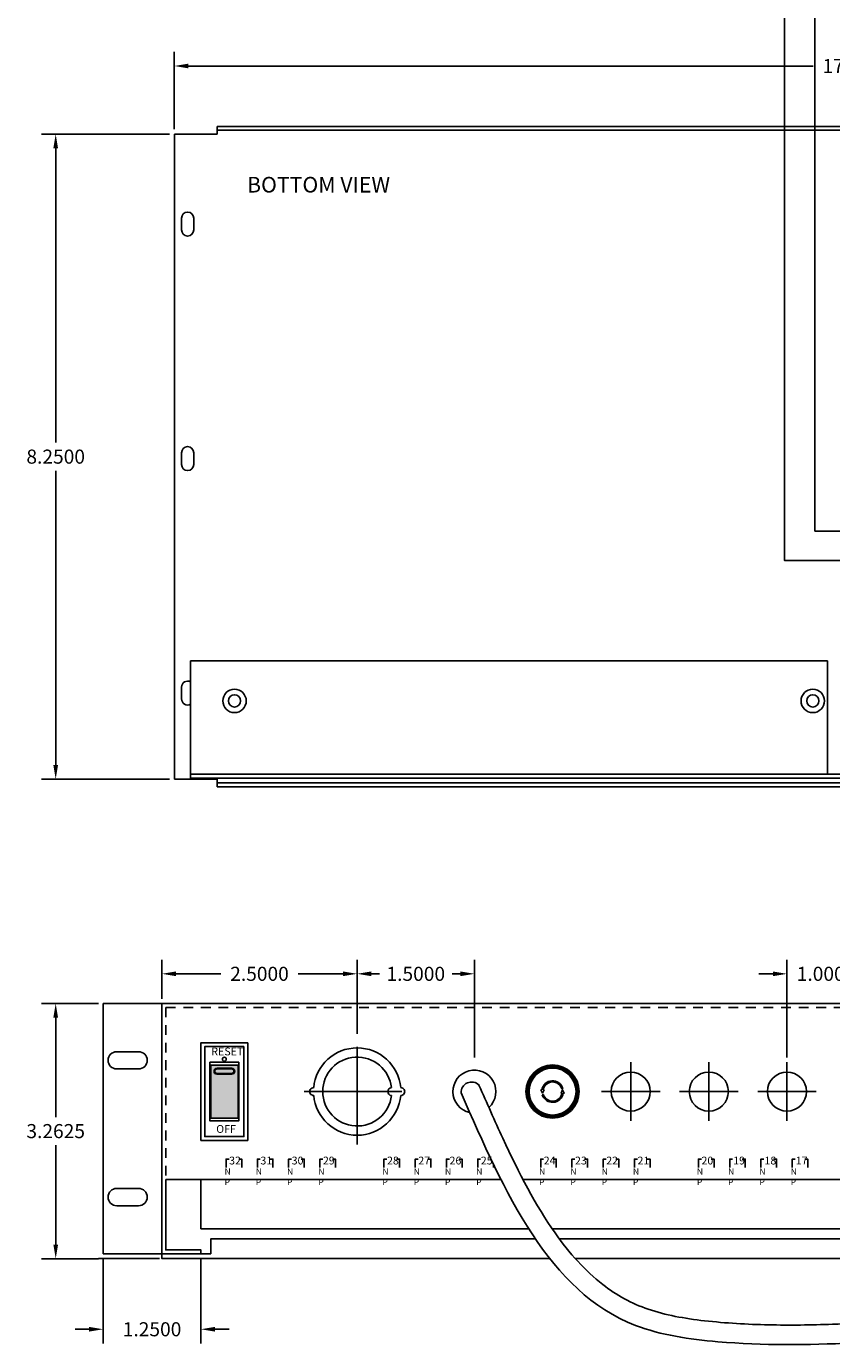
# Model space of a CAD drawing. Extents: x -16.2 to 25.2, y -6.3 to 26.5.
# Drawn here: x -5.5 to 4.8, y -6.2 to 10.7 of the extents above; entities that cross this region are included whole.
import ezdxf

# ---------------------------------------------------------------- set-up
doc = ezdxf.new("R2010")
doc.units = 0
doc.header["$MEASUREMENT"] = 0
doc.linetypes.add('CENTER', pattern=[2, 1.25, -0.25, 0.25, -0.25])
doc.linetypes.add('HIDDEN2', pattern=[0.1875, 0.125, -0.0625])
doc.layers.get('0').update_dxf_attribs({"linetype": 'CONTINUOUS'})
doc.layers.get('DEFPOINTS').update_dxf_attribs({"linetype": 'CONTINUOUS'})
doc.layers.add('RACK', color=7, linetype='CONTINUOUS')
doc.layers.add('WIRES', color=7, linetype='CONTINUOUS')
doc.dimstyles.get("Standard").update_dxf_attribs({"dimtxt": 0.18, "dimasz": 0.18, "dimexe": 0.18, "dimexo": 0.0625, "dimgap": 0.09, "dimtad": 0, "dimtih": 1, "dimtoh": 1, "dimdec": 4, "dimzin": 0, "dimtxsty": 'STANDARD', "dimcen": 0.09, "dimazin": 3, "dimtfac": 1, "dimtdec": 4, "dimtofl": 0, "dimtmove": 0, "dimatfit": 3, "dimtolj": 1, "dimtzin": 0})

# ---------------------------------------------------------------- blocks, each defined once
blk = doc.blocks.new('*D3')
at = {"layer": 'DEFPOINTS', "color": 0}
for p in [(4.243, -1.434), (4.243, -2.565), (5.243, -2.565)]:
    blk.add_point(p, dxfattribs=at)
at = {"layer": 'RACK', "color": 0}
for p, q in [((4.243, -2.503), (4.243, -1.254)), ((5.243, -2.503), (5.243, -1.254)), ((4.063, -1.434), (3.883, -1.434)), ((5.423, -1.434), (5.603, -1.434))]:
    blk.add_line(p, q, dxfattribs=at)
for points in [[(4.063, -1.404), (4.063, -1.464), (4.243, -1.434)], [(5.423, -1.404), (5.423, -1.464), (5.243, -1.434)]]:
    blk.add_solid(points, dxfattribs=at)
at = {"layer": 'RACK', "color": 0, "insert": (4.743, -1.434), "char_height": 0.18, "attachment_point": 5}
blk.add_mtext('\\A1;1.0000', dxfattribs=at)
blk = doc.blocks.new('*D4')
at = {"layer": 'DEFPOINTS', "color": 0}
for p in [(-1.257, -1.434), (-1.257, -2.263), (0.243, -2.565)]:
    blk.add_point(p, dxfattribs=at)
at = {"layer": 'RACK', "color": 0}
for p, q in [((-1.257, -2.2), (-1.257, -1.254)), ((0.243, -2.503), (0.243, -1.254)), ((-1.077, -1.434), (-0.972, -1.434)), ((0.063, -1.434), (-0.042, -1.434))]:
    blk.add_line(p, q, dxfattribs=at)
for points in [[(-1.077, -1.404), (-1.077, -1.464), (-1.257, -1.434)], [(0.063, -1.404), (0.063, -1.464), (0.243, -1.434)]]:
    blk.add_solid(points, dxfattribs=at)
at = {"layer": 'RACK', "color": 0, "insert": (-0.507, -1.434), "char_height": 0.18, "attachment_point": 5}
blk.add_mtext('\\A1;1.5000', dxfattribs=at)
blk = doc.blocks.new('*D5')
at = {"layer": 'DEFPOINTS', "color": 0}
for p in [(-3.757, -1.434), (-3.757, -1.815), (-1.257, -2.263)]:
    blk.add_point(p, dxfattribs=at)
at = {"layer": 'RACK', "color": 0}
for p, q in [((-3.757, -1.753), (-3.757, -1.254)), ((-1.257, -2.2), (-1.257, -1.254)), ((-3.577, -1.434), (-3.002, -1.434)), ((-1.437, -1.434), (-2.012, -1.434))]:
    blk.add_line(p, q, dxfattribs=at)
for points in [[(-3.577, -1.404), (-3.577, -1.464), (-3.757, -1.434)], [(-1.437, -1.404), (-1.437, -1.464), (-1.257, -1.434)]]:
    blk.add_solid(points, dxfattribs=at)
at = {"layer": 'RACK', "color": 0, "insert": (-2.507, -1.434), "char_height": 0.18, "attachment_point": 5}
blk.add_mtext('\\A1;2.5000', dxfattribs=at)
blk = doc.blocks.new('*D6')
at = {"layer": 'DEFPOINTS', "color": 0}
for p in [(-4.507, -5.015), (-3.257, -5.015), (-4.507, -5.981)]:
    blk.add_point(p, dxfattribs=at)
at = {"layer": 'RACK', "color": 0}
for p, q in [((-4.507, -5.078), (-4.507, -6.161)), ((-3.257, -5.078), (-3.257, -6.161)), ((-4.687, -5.981), (-4.867, -5.981)), ((-3.077, -5.981), (-2.897, -5.981))]:
    blk.add_line(p, q, dxfattribs=at)
for points in [[(-4.687, -5.951), (-4.687, -6.011), (-4.507, -5.981)], [(-3.077, -5.951), (-3.077, -6.011), (-3.257, -5.981)]]:
    blk.add_solid(points, dxfattribs=at)
at = {"layer": 'RACK', "color": 0, "insert": (-3.882, -5.981), "char_height": 0.18, "attachment_point": 5}
blk.add_mtext('\\A1;1.2500', dxfattribs=at)
blk = doc.blocks.new('*D7')
at = {"layer": 'DEFPOINTS', "color": 0}
for p in [(-5.115, -1.815), (-4.507, -1.815), (-4.507, -5.078)]:
    blk.add_point(p, dxfattribs=at)
at = {"layer": 'RACK', "color": 0}
for p, q in [((-4.569, -1.815), (-5.295, -1.815)), ((-5.115, -1.995), (-5.115, -3.266)), ((-5.115, -4.898), (-5.115, -3.626)), ((-4.569, -5.078), (-5.295, -5.078))]:
    blk.add_line(p, q, dxfattribs=at)
for points in [[(-5.145, -1.995), (-5.085, -1.995), (-5.115, -1.815)], [(-5.145, -4.898), (-5.085, -4.898), (-5.115, -5.078)]]:
    blk.add_solid(points, dxfattribs=at)
at = {"layer": 'RACK', "color": 0, "insert": (-5.115, -3.446), "char_height": 0.18, "attachment_point": 5}
blk.add_mtext('\\A1;3.2625', dxfattribs=at)
blk = doc.blocks.new('*D23')
at = {"layer": 'DEFPOINTS', "color": 0}
for p in [(13.743, 10.179), (-3.597, 9.307), (13.743, 9.307)]:
    blk.add_point(p, dxfattribs=at)
at = {"layer": 'RACK', "color": 0}
for p, q in [((-3.597, 9.37), (-3.597, 10.359)), ((13.743, 9.37), (13.743, 10.359)), ((-3.417, 10.179), (4.578, 10.179)), ((13.563, 10.179), (5.568, 10.179))]:
    blk.add_line(p, q, dxfattribs=at)
for points in [[(-3.417, 10.209), (-3.417, 10.149), (-3.597, 10.179)], [(13.563, 10.209), (13.563, 10.149), (13.743, 10.179)]]:
    blk.add_solid(points, dxfattribs=at)
at = {"layer": 'RACK', "color": 0, "insert": (5.073, 10.179), "char_height": 0.18, "attachment_point": 5}
blk.add_mtext('\\A1;17.340', dxfattribs=at)
blk = doc.blocks.new('*D33')
at = {"layer": 'DEFPOINTS', "color": 0}
for p in [(-5.115, 9.307), (-3.597, 9.307), (-3.597, 1.057)]:
    blk.add_point(p, dxfattribs=at)
at = {"layer": 'RACK', "color": 0}
for p, q in [((-3.659, 9.307), (-5.295, 9.307)), ((-5.115, 9.127), (-5.115, 5.362)), ((-5.115, 1.237), (-5.115, 5.002)), ((-3.659, 1.057), (-5.295, 1.057))]:
    blk.add_line(p, q, dxfattribs=at)
for points in [[(-5.145, 9.127), (-5.085, 9.127), (-5.115, 9.307)], [(-5.145, 1.237), (-5.085, 1.237), (-5.115, 1.057)]]:
    blk.add_solid(points, dxfattribs=at)
at = {"layer": 'RACK', "color": 0, "insert": (-5.115, 5.182), "char_height": 0.18, "attachment_point": 5}
blk.add_mtext('\\A1;8.2500', dxfattribs=at)

msp = doc.modelspace()

# ---------------------------------------------------------------- hatches: boundary and pattern name
at = {"layer": 'RACK', "ltscale": 0.2}
h = msp.add_hatch(color=1, dxfattribs=at)
h.paths.add_polyline_path([(-2.78169, -2.6005), (-3.13169, -2.6005), (-3.13169, -3.2798), (-2.78169, -3.2798)])
h.paths.add_polyline_path([(-2.86319, -2.7185), (-3.05019, -2.7185, -1), (-3.05019, -2.6405), (-2.86319, -2.6405, -1)], flags=16)
for color, points in [(256, [(-3.05019, -2.6405, 1), (-3.05019, -2.7185), (-2.86319, -2.7185, 1), (-2.86319, -2.6405)]), (1, [(-2.86319, -2.7085, 1), (-2.86319, -2.6505), (-3.05019, -2.6505, 1), (-3.05019, -2.7085)])]:
    msp.add_hatch(color=color, dxfattribs=at).paths.add_polyline_path(points)

# ---------------------------------------------------------------- linework, layer by layer
for p, q in [((1.11125, -2.98019), (1.12584, -2.97663)), ((1.36185, -2.90734), (1.37643, -2.90378)), ((-4.56919, -5.07765), (-3.78669, -5.07765))]:
    msp.add_line(p, q)
for points in [[(1.0447, -2.71531), (1.02846, -2.69629)], [(1.03606, -2.6898), (1.0523, -2.70881)], [(1.06295, -2.70042), (1.04825, -2.68019)], [(1.05634, -2.67431), (1.07104, -2.69454)], [(1.08232, -2.687), (1.06925, -2.66569)], [(1.07778, -2.66046), (1.09084, -2.68178)], [(1.10267, -2.67515), (1.09132, -2.65288)], [(1.10023, -2.64834), (1.11158, -2.67061)], [(1.1239, -2.66494), (1.11433, -2.64184)], [(1.12357, -2.63801), (1.13314, -2.66111)], [(1.14586, -2.65642), (1.13813, -2.63264)], [(1.14764, -2.62955), (1.15537, -2.65333)], [(1.16842, -2.64965), (1.16258, -2.62533)], [(1.17231, -2.623), (1.17815, -2.64731)], [(1.19145, -2.64467), (1.18753, -2.61997)], [(1.19741, -2.61841), (1.20132, -2.6431)], [(1.21479, -2.64151), (1.21283, -2.61658)], [(1.2228, -2.6158), (1.22476, -2.64072)], [(1.23831, -2.64019), (1.23831, -2.61519)], [(1.24831, -2.61519), (1.24831, -2.64019)], [(1.26186, -2.64072), (1.26382, -2.6158)], [(1.27379, -2.61658), (1.27183, -2.64151)], [(1.28529, -2.6431), (1.2892, -2.61841)], [(1.29908, -2.61997), (1.29517, -2.64467)], [(1.30847, -2.64731), (1.31431, -2.623)], [(1.32403, -2.62533), (1.31819, -2.64965)], [(1.33124, -2.65333), (1.33897, -2.62955)], [(1.34848, -2.63264), (1.34076, -2.65642)], [(1.35348, -2.66111), (1.36305, -2.63801)], [(1.37228, -2.64184), (1.36272, -2.66494)], [(1.37503, -2.67061), (1.38638, -2.64834)], [(1.39529, -2.65288), (1.38394, -2.67515)], [(1.39577, -2.68178), (1.40884, -2.66046)], [(1.41736, -2.66569), (1.4043, -2.687)], [(1.41557, -2.69454), (1.43027, -2.67431)], [(1.43836, -2.68019), (1.42366, -2.70042)], [(1.43431, -2.70881), (1.45055, -2.6898)], [(1.45816, -2.69629), (1.44192, -2.71531)], [(0.92849, -2.85943), (0.9528, -2.86526)], [(0.95649, -2.85221), (0.93271, -2.84449)], [(0.9358, -2.83497), (0.95958, -2.8427)], [(0.96427, -2.82998), (0.94117, -2.82041)], [(0.945, -2.81117), (0.9681, -2.82074)], [(0.97377, -2.80843), (0.95149, -2.79707)], [(0.95603, -2.78816), (0.97831, -2.79952)], [(0.98494, -2.78768), (0.96362, -2.77462)], [(0.96884, -2.76609), (0.99016, -2.77916)], [(0.9977, -2.76788), (0.97747, -2.75319)], [(0.98335, -2.7451), (1.00358, -2.75979)], [(1.01197, -2.74914), (0.99296, -2.73291)], [(0.99945, -2.7253), (1.01846, -2.74154)], [(1.02767, -2.73158), (1.00999, -2.7139)], [(1.01706, -2.70683), (1.03474, -2.72451)], [(1.45187, -2.72451), (1.46955, -2.70683)], [(1.47663, -2.7139), (1.45895, -2.73158)], [(1.46815, -2.74154), (1.48716, -2.7253)], [(1.49366, -2.73291), (1.47464, -2.74914)], [(1.48304, -2.75979), (1.50327, -2.7451)], [(1.50915, -2.75319), (1.48892, -2.76788)], [(1.49645, -2.77916), (1.51777, -2.76609)], [(1.523, -2.77462), (1.50168, -2.78768)], [(1.5083, -2.79952), (1.53058, -2.78816)], [(1.53512, -2.79707), (1.51284, -2.80843)], [(1.51852, -2.82074), (1.54162, -2.81117)], [(1.54545, -2.82041), (1.52235, -2.82998)], [(1.52704, -2.8427), (1.55082, -2.83497)], [(1.55391, -2.84449), (1.53013, -2.85221)], [(1.53381, -2.86526), (1.55812, -2.85943)], [(0.91835, -2.93515), (0.94335, -2.93515)], [(0.94335, -2.94515), (0.91835, -2.94515)], [(0.94388, -2.9216), (0.91896, -2.91964)], [(0.91896, -2.96066), (0.94388, -2.9587)], [(0.91974, -2.90967), (0.94467, -2.91163)], [(0.94467, -2.96867), (0.91974, -2.97063)], [(0.94626, -2.89816), (0.92156, -2.89425)], [(0.92156, -2.98605), (0.94626, -2.98213)], [(0.92313, -2.88438), (0.94782, -2.88829)], [(0.94782, -2.99201), (0.92313, -2.99592)], [(0.95047, -2.87499), (0.92616, -2.86915)], [(0.92616, -3.01115), (0.95047, -3.00531)], [(0.9528, -3.01503), (0.92849, -3.02087)], [(0.93271, -3.03581), (0.95649, -3.02809)], [(0.95958, -3.0376), (0.9358, -3.04532)], [(1.10676, -2.92015), (1.09435, -2.92015), (1.11435, -2.96015), (1.11435, -2.96015), (1.13435, -2.92015), (1.12194, -2.92015)], [(1.37985, -2.96015), (1.39226, -2.96015), (1.37226, -2.92015), (1.37226, -2.92015), (1.35226, -2.96015), (1.36467, -2.96015)], [(1.55082, -3.04532), (1.52704, -3.0376)], [(1.53013, -3.02809), (1.55391, -3.03581)], [(1.55812, -3.02087), (1.53381, -3.01503)], [(1.56046, -2.86915), (1.53615, -2.87499)], [(1.53615, -3.00531), (1.56046, -3.01115)], [(1.53879, -2.88829), (1.56349, -2.88438)], [(1.56349, -2.99592), (1.53879, -2.99201)], [(1.56505, -2.89425), (1.54036, -2.89816)], [(1.54036, -2.98213), (1.56505, -2.98605)], [(1.54195, -2.91163), (1.56687, -2.90967)], [(1.56687, -2.97063), (1.54195, -2.96867)], [(1.56766, -2.91964), (1.54273, -2.9216)], [(1.54273, -2.9587), (1.56766, -2.96066)], [(1.54327, -2.93515), (1.56827, -2.93515)], [(1.56827, -2.94515), (1.54327, -2.94515)], [(0.94117, -3.05989), (0.96427, -3.05032)], [(0.9681, -3.05956), (0.945, -3.06913)], [(0.95149, -3.08322), (0.97377, -3.07187)], [(0.97831, -3.08078), (0.95603, -3.09213)], [(0.96362, -3.10568), (0.98494, -3.09261)], [(0.99016, -3.10114), (0.96884, -3.1142)], [(0.97747, -3.12711), (0.9977, -3.11241)], [(1.00358, -3.1205), (0.98335, -3.1352)], [(0.99296, -3.14739), (1.01197, -3.13115)], [(1.01846, -3.13876), (0.99945, -3.155)], [(1.00999, -3.1664), (1.02767, -3.14872)], [(1.03474, -3.15579), (1.01706, -3.17347)], [(1.02846, -3.184), (1.0447, -3.16499)], [(1.0523, -3.17149), (1.03606, -3.1905)], [(1.04825, -3.20011), (1.06295, -3.17988)], [(1.07104, -3.18576), (1.05634, -3.20599)], [(1.06925, -3.21461), (1.08232, -3.19329)], [(1.09084, -3.19852), (1.07778, -3.21984)], [(1.09132, -3.22742), (1.10267, -3.20514)], [(1.38394, -3.20514), (1.39529, -3.22742)], [(1.40884, -3.21984), (1.39577, -3.19852)], [(1.4043, -3.19329), (1.41736, -3.21461)], [(1.43027, -3.20599), (1.41557, -3.18576)], [(1.42366, -3.17988), (1.43836, -3.20011)], [(1.45055, -3.1905), (1.43431, -3.17149)], [(1.44192, -3.16499), (1.45816, -3.184)], [(1.46955, -3.17347), (1.45187, -3.15579)], [(1.45895, -3.14872), (1.47663, -3.1664)], [(1.48716, -3.155), (1.46815, -3.13876)], [(1.47464, -3.13115), (1.49366, -3.14739)], [(1.50327, -3.1352), (1.48304, -3.1205)], [(1.48892, -3.11241), (1.50915, -3.12711)], [(1.51777, -3.1142), (1.49645, -3.10114)], [(1.50168, -3.09261), (1.523, -3.10568)], [(1.53058, -3.09213), (1.5083, -3.08078)], [(1.51284, -3.07187), (1.53512, -3.08322)], [(1.54162, -3.06913), (1.51852, -3.05956)], [(1.52235, -3.05032), (1.54545, -3.05989)], [(1.11158, -3.20968), (1.10023, -3.23196)], [(1.11433, -3.23846), (1.1239, -3.21536)], [(1.13314, -3.21919), (1.12357, -3.24229)], [(1.13813, -3.24766), (1.14586, -3.22388)], [(1.15537, -3.22697), (1.14764, -3.25075)], [(1.16258, -3.25496), (1.16842, -3.23065)], [(1.17815, -3.23299), (1.17231, -3.2573)], [(1.18753, -3.26033), (1.19145, -3.23563)], [(1.20132, -3.2372), (1.19741, -3.26189)], [(1.21283, -3.26372), (1.21479, -3.23879)], [(1.22476, -3.23957), (1.2228, -3.2645)], [(1.23831, -3.26511), (1.23831, -3.24011)], [(1.24831, -3.24011), (1.24831, -3.26511)], [(1.26382, -3.2645), (1.26186, -3.23957)], [(1.27183, -3.23879), (1.27379, -3.26372)], [(1.2892, -3.26189), (1.28529, -3.2372)], [(1.29517, -3.23563), (1.29908, -3.26033)], [(1.31431, -3.2573), (1.30847, -3.23299)], [(1.31819, -3.23065), (1.32403, -3.25496)], [(1.33897, -3.25075), (1.33124, -3.22697)], [(1.34076, -3.22388), (1.34848, -3.24766)], [(1.36305, -3.24229), (1.35348, -3.21919)], [(1.36272, -3.21536), (1.37228, -3.23846)], [(1.38638, -3.23196), (1.37503, -3.20968)]]:
    msp.add_lwpolyline(points)
for radius in [0.34, 0.325, 0.3]:
    msp.add_circle((1.24331, -2.94015), radius)
for radius, start, end in [(0.138, 15.279141, 171.666917), (0.123, 15.469913, 170.642064), (0.138, 196.868265, 351.666917), (0.123, 197.25324, 350.642064)]:
    msp.add_arc((1.24331, -2.94015), radius, start, end)
at = {"layer": 'RACK', "color": 7}
for p, q in [((-3.59669, 1.05717), (-3.59669, 9.30717)), ((-3.59669, 9.30717), (-3.04669, 9.30717)), ((-3.04669, 9.40717), (13.19331, 9.40717)), ((-3.04669, 9.30717), (-3.04669, 9.40717)), ((-3.04669, 9.35717), (13.19331, 9.35717)), ((-3.50469, 8.08217), (-3.50469, 8.23217)), ((-3.34869, 8.08217), (-3.34869, 8.23217)), ((-3.50469, 5.08217), (-3.50469, 5.23217)), ((-3.34869, 5.08217), (-3.34869, 5.23217)), ((-3.50469, 2.08217), (-3.50469, 2.23217)), ((-3.59669, 1.05717), (-3.04669, 1.05717)), ((-3.04669, 0.95717), (-3.04669, 1.05717)), ((-3.04669, 1.00717), (5.30131, 1.00717)), ((-3.04669, 0.95717), (9.32131, 0.95717)), ((-4.50669, -1.81515), (14.49331, -1.81515)), ((-4.50669, -1.81515), (-4.50669, -5.01515)), ((-3.75669, -1.81515), (-3.75669, -5.01515)), ((-4.05419, -2.43015), (-4.33419, -2.43015)), ((-4.05419, -2.65015), (-4.33419, -2.65015)), ((-4.05419, -4.18015), (-4.33419, -4.18015)), ((-3.70669, -4.06515), (0.58366, -4.06515)), ((0.86505, -4.06515), (13.69331, -4.06515)), ((-4.05419, -4.40015), (-4.33419, -4.40015)), ((-4.50669, -5.01515), (-3.25669, -5.01515))]:
    msp.add_line(p, q, dxfattribs=at)
at = {"layer": 'RACK'}
for p, q in [((-3.38919, 2.56967), (4.76081, 2.56967)), ((-3.38919, 1.06967), (-3.38919, 2.56967)), ((4.76081, 1.11967), (4.76081, 2.56967)), ((-3.38919, 1.11967), (4.76081, 1.11967)), ((-3.38919, 1.06967), (9.28131, 1.06967)), ((4.76081, 1.11967), (9.28131, 1.11967)), ((2.24331, -3.31515), (2.24331, -2.56515)), ((3.24331, -3.31515), (3.24331, -2.56515)), ((4.24331, -3.31515), (4.24331, -2.56515)), ((1.86831, -2.94015), (2.61831, -2.94015)), ((2.86831, -2.94015), (3.61831, -2.94015)), ((3.86831, -2.94015), (4.61831, -2.94015))]:
    msp.add_line(p, q, dxfattribs=at)
at = {"layer": 'RACK', "color": 7, "linetype": 'HIDDEN2'}
for q in [(13.69331, -1.86515), (-3.70669, -4.06515)]:
    msp.add_line((-3.70669, -1.86515), q, dxfattribs=at)
at = {"layer": 'RACK', "color": 7, "linetype": 'CENTER'}
for p, q in [((-1.25669, -3.61747), (-1.25669, -2.26283)), ((-1.93401, -2.94015), (-0.57938, -2.94015))]:
    msp.add_line(p, q, dxfattribs=at)
at = {"layer": 'RACK', "ltscale": 0.2}
for points in [[(-2.65669, -2.31515), (-3.25669, -2.31515), (-3.25669, -3.56515), (-2.65669, -3.56515)], [(-2.70669, -2.36515), (-3.20669, -2.36515), (-3.20669, -3.51515), (-2.70669, -3.51515)], [(-2.77169, -2.56515), (-3.14169, -2.56515), (-3.14169, -3.31515), (-2.77169, -3.31515)], [(-2.78169, -2.6005), (-3.13169, -2.6005), (-3.13169, -3.2798), (-2.78169, -3.2798)]]:
    msp.add_lwpolyline(points, close=True, dxfattribs=at)
for points in [[(-3.05019, -2.6405, 1), (-3.05019, -2.7185), (-2.86319, -2.7185, 1), (-2.86319, -2.6405), (-3.05019, -2.6405)], [(-3.05019, -2.6505, 1), (-3.05019, -2.7085), (-2.86319, -2.7085, 1), (-2.86319, -2.6505)]]:
    msp.add_lwpolyline(points, format="xyb", close=True, dxfattribs=at)
at = {"layer": 'RACK'}
for points in [[(-2.93451, -3.91154), (-2.93451, -3.80381), (-2.897, -3.80381)], [(-2.77282, -3.80381), (-2.73451, -3.80381), (-2.73451, -3.91154)], [(-2.53451, -3.91157), (-2.53451, -3.80384), (-2.497, -3.80384)], [(-2.37282, -3.80384), (-2.33451, -3.80384), (-2.33451, -3.91157)], [(-2.13451, -3.91159), (-2.13451, -3.80387), (-2.097, -3.80387)], [(-1.97282, -3.80387), (-1.93451, -3.80387), (-1.93451, -3.91159)], [(-1.73451, -3.91162), (-1.73451, -3.80389), (-1.697, -3.80389)], [(-1.57282, -3.80389), (-1.53451, -3.80389), (-1.53451, -3.91162)], [(-0.91423, -3.91154), (-0.91423, -3.80381), (-0.87672, -3.80381)], [(-0.75254, -3.80381), (-0.71423, -3.80381), (-0.71423, -3.91154)], [(-0.51423, -3.91157), (-0.51423, -3.80384), (-0.47672, -3.80384)], [(-0.35254, -3.80384), (-0.31423, -3.80384), (-0.31423, -3.91157)], [(-0.11423, -3.91159), (-0.11423, -3.80387), (-0.07672, -3.80387)], [(0.04746, -3.80387), (0.08577, -3.80387), (0.08577, -3.91159)], [(0.28577, -3.91162), (0.28577, -3.80389), (0.32328, -3.80389)], [(0.44746, -3.80389), (0.45526, -3.80389)], [(0.48577, -3.86739), (0.48577, -3.91162)], [(1.09122, -3.91154), (1.09122, -3.80381), (1.12873, -3.80381)], [(1.2529, -3.80381), (1.29122, -3.80381), (1.29122, -3.91154)], [(1.49122, -3.91157), (1.49122, -3.80384), (1.52873, -3.80384)], [(1.6529, -3.80384), (1.69122, -3.80384), (1.69122, -3.91157)], [(1.89122, -3.91159), (1.89122, -3.80387), (1.92873, -3.80387)], [(2.0529, -3.80387), (2.09122, -3.80387), (2.09122, -3.91159)], [(2.29122, -3.91162), (2.29122, -3.80389), (2.32873, -3.80389)], [(2.4529, -3.80389), (2.49122, -3.80389), (2.49122, -3.91162)], [(3.1099, -3.91154), (3.1099, -3.80381), (3.14741, -3.80381)], [(3.27159, -3.80381), (3.3099, -3.80381), (3.3099, -3.91154)], [(3.5099, -3.91157), (3.5099, -3.80384), (3.54741, -3.80384)], [(3.67159, -3.80384), (3.7099, -3.80384), (3.7099, -3.91157)], [(3.9099, -3.91159), (3.9099, -3.80387), (3.94741, -3.80387)], [(4.07159, -3.80387), (4.1099, -3.80387), (4.1099, -3.91159)], [(4.3099, -3.91162), (4.3099, -3.80389), (4.34741, -3.80389)], [(4.47159, -3.80389), (4.5099, -3.80389), (4.5099, -3.91162)], [(-3.70669, -4.06515), (-3.70669, -4.96515), (-3.25669, -4.96515), (-3.25669, -5.01515)], [(0.58366, -4.06515), (-3.25669, -4.06515), (-3.25669, -4.69615), (0.93932, -4.69615)], [(1.23878, -4.69615), (9.20017, -4.69615), (9.20017, -4.06515), (0.86505, -4.06515)], [(1.20751, -5.07615), (-3.75669, -5.07615), (-3.75669, -5.01515), (-3.13169, -5.01515), (-3.13169, -4.82615), (1.02483, -4.82615)], [(1.33116, -4.82615), (13.11831, -4.82615)], [(13.11831, -5.01515), (13.74331, -5.01515), (13.74331, -5.07615), (1.53339, -5.07615)]]:
    msp.add_lwpolyline(points, dxfattribs=at)
for centre, radius in [((-2.82669, 2.05717), 0.15), ((-2.82669, 2.05717), 0.15), ((4.57331, 2.05717), 0.15), ((4.57331, 2.05717), 0.15), ((-2.82669, 2.05717), 0.078), ((4.57331, 2.05717), 0.078), ((2.24331, -2.94015), 0.25), ((3.24331, -2.94015), 0.25), ((4.24331, -2.94015), 0.25)]:
    msp.add_circle(centre, radius, dxfattribs=at)
at = {"layer": 'RACK', "color": 7}
for centre in [(-2.82669, 2.05717), (4.57331, 2.05717)]:
    msp.add_circle(centre, 0.078, dxfattribs=at)
at = {"layer": 'RACK', "ltscale": 0.2}
msp.add_circle((-2.95669, -2.52727), 0.025, dxfattribs=at)
at = {"layer": 'RACK', "color": 7}
for centre, radius, start, end in [((-3.42669, 8.23217), 0.078, 0, 180), ((-3.42669, 8.08217), 0.078, 180, 0), ((-3.42669, 5.23217), 0.078, 0, 180), ((-3.42669, 5.08217), 0.078, 180, 0), ((-3.42669, 2.23217), 0.078, 61.264346, 180), ((-3.42669, 2.08217), 0.078, 180, 298.735654), ((-4.33419, -2.54015), 0.11, 90, 270), ((-4.05419, -2.54015), 0.11, 270, 90), ((-1.25669, -2.94015), 0.5585, 5.131149, 174.868851), ((-1.25669, -2.94015), 0.441, 6.499605, 353.500395), ((-1.81519, -2.94015), 0.05, 87.434426, 272.565574), ((-1.25669, -2.94015), 0.5585, 185.131149, 354.868851), ((-0.81569, -2.94015), 0.05, 93.249802, 266.750198), ((-0.69819, -2.94015), 0.05, 267.434426, 92.565574), ((-4.33419, -4.29015), 0.11, 90, 270), ((-4.05419, -4.29015), 0.11, 270, 90)]:
    msp.add_arc(centre, radius, start, end, dxfattribs=at)
at = {"layer": 'RACK'}
for centre, radius, start, end in [((0.24331, -2.94015), 0.275, 312.213994, 257.393814), ((0.20672, -2.95273), 0.13405, 44.507421, 182.165784)]:
    msp.add_arc(centre, radius, start, end, dxfattribs=at)
for points, knots in [([(0.30162, -2.85716), (0.40275, -3.08713), (0.50324, -3.31559), (0.81214, -3.98132), (1.02851, -4.39871), (1.46002, -5.01077), (1.66106, -5.23465), (2.06255, -5.54552), (2.25198, -5.65119), (2.68423, -5.79885), (2.93148, -5.84359), (3.45875, -5.90289), (3.73491, -5.91844), (4.28029, -5.93066), (4.55239, -5.92679), (4.92285, -5.913), (5.02106, -5.90854), (5.11932, -5.90343)], [0, 0, 0, 0, 0.6719948, 0.6719948, 2.01598441, 2.01598441, 3.02007101, 3.02007101, 3.80883314, 3.80883314, 4.59759528, 4.59759528, 5.42831536, 5.42831536, 6.25903545, 6.25903545, 6.55864209, 6.55864209, 6.55864209, 6.55864209]), ([(0.07277, -2.9578), (0.63252, -4.23065), (1.35394, -5.87114), (3.58031, -6.1941), (4.50872, -6.18397), (5.07503, -6.156)], [0, 0, 0, 0, 3.71940635, 4.79366796, 6.50108885, 6.50108885, 6.50108885, 6.50108885])]:
    msp.add_open_spline(points, degree=3, knots=knots, dxfattribs=at)
at = {"layer": 'WIRES', "color": 2}
msp.add_lwpolyline([(12.64615, 4.22986), (4.60158, 4.22986), (4.60158, 16.50635), (2.72465, 16.50635, 1), (2.62465, 16.50635), (-0.55169, 16.50635)], format="xyb", dxfattribs=at)
at = {"layer": 'WIRES', "color": 5}
msp.add_lwpolyline([(-0.55169, 14.53635), (0.57724, 14.53635, -1), (0.67724, 14.53635), (4.21131, 14.53635), (4.21131, 3.85504), (12.64682, 3.85504)], format="xyb", dxfattribs=at)

# ---------------------------------------------------------------- texts
at = {"layer": 'RACK', "color": 7, "insert": (-2.66628, 8.76076), "char_height": 0.2, "width": 2.7991, "attachment_point": 1}
msp.add_mtext('BOTTOM VIEW', dxfattribs=at)
at = {"layer": 'RACK', "ltscale": 0.2, "char_height": 0.1, "attachment_point": 1}
for s, insert, width in [('{\\fArial Narrow|b0|i0|c0|p34;RESET}', (-3.12395, -2.37706), 0.3382), ('{\\fArial Narrow|b0|i0|c0|p34;OFF}', (-3.06093, -3.36891), 0.1968149)]:
    msp.add_mtext(s, dxfattribs=dict(at, insert=insert, width=width))
at = {"layer": 'RACK', "attachment_point": 1}
for s, insert, char_height, width in [('{\\fArial Narrow|b0|i0|c0|p34;32}', (-2.89539, -3.77281), 0.1, 0.1479), ('{\\fArial Narrow|b0|i0|c0|p34;31}', (-2.49539, -3.77284), 0.1, 0.1479), ('{\\fArial Narrow|b0|i0|c0|p34;30}', (-2.09539, -3.77287), 0.1, 0.1479), ('{\\fArial Narrow|b0|i0|c0|p34;29}', (-1.69539, -3.77289), 0.1, 0.1479), ('{\\fArial Narrow|b0|i0|c0|p34;28}', (-0.87511, -3.77281), 0.1, 0.1479), ('{\\fArial Narrow|b0|i0|c0|p34;27}', (-0.47511, -3.77284), 0.1, 0.1479), ('{\\fArial Narrow|b0|i0|c0|p34;26}', (-0.07511, -3.77287), 0.1, 0.1479), ('{\\fArial Narrow|b0|i0|c0|p34;25}', (0.32489, -3.77289), 0.1, 0.1479), ('{\\fArial Narrow|b0|i0|c0|p34;24}', (1.13034, -3.77281), 0.1, 0.1479), ('{\\fArial Narrow|b0|i0|c0|p34;23}', (1.53034, -3.77284), 0.1, 0.1479), ('{\\fArial Narrow|b0|i0|c0|p34;22}', (1.93034, -3.77287), 0.1, 0.1479), ('{\\fArial Narrow|b0|i0|c0|p34;21}', (2.33034, -3.77289), 0.1, 0.1479), ('{\\fArial Narrow|b0|i0|c0|p34;20}', (3.14902, -3.77281), 0.1, 0.1479), ('{\\fArial Narrow|b0|i0|c0|p34;19}', (3.55504, -3.77284), 0.1, 0.1479), ('{\\fArial Narrow|b0|i0|c0|p34;18}', (3.95504, -3.77287), 0.1, 0.1479), ('{\\fArial Narrow|b0|i0|c0|p34;17}', (4.35504, -3.77289), 0.1, 0.1479), ('{\\fArial Narrow|b0|i0|c0|p34;N     P}', (-2.95401, -3.92399), 0.08, 0.2505596), ('{\\fArial Narrow|b0|i0|c0|p34;N     P}', (-2.55401, -3.92402), 0.08, 0.2505596), ('{\\fArial Narrow|b0|i0|c0|p34;N     P}', (-2.15401, -3.92405), 0.08, 0.2505596), ('{\\fArial Narrow|b0|i0|c0|p34;N     P}', (-1.75401, -3.92407), 0.08, 0.2505596), ('{\\fArial Narrow|b0|i0|c0|p34;N     P}', (-0.93373, -3.92399), 0.08, 0.2505596), ('{\\fArial Narrow|b0|i0|c0|p34;N     P}', (-0.53373, -3.92402), 0.08, 0.2505596), ('{\\fArial Narrow|b0|i0|c0|p34;N     P}', (-0.13373, -3.92405), 0.08, 0.2505596), ('{\\fArial Narrow|b0|i0|c0|p34;N     P}', (0.26627, -3.92407), 0.08, 0.2505596), ('{\\fArial Narrow|b0|i0|c0|p34;N     P}', (1.07172, -3.92399), 0.08, 0.2505596), ('{\\fArial Narrow|b0|i0|c0|p34;N     P}', (1.47172, -3.92402), 0.08, 0.2505596), ('{\\fArial Narrow|b0|i0|c0|p34;N     P}', (1.87172, -3.92405), 0.08, 0.2505596), ('{\\fArial Narrow|b0|i0|c0|p34;N     P}', (2.27172, -3.92407), 0.08, 0.2505596), ('{\\fArial Narrow|b0|i0|c0|p34;N     P}', (3.0904, -3.92399), 0.08, 0.2505596), ('{\\fArial Narrow|b0|i0|c0|p34;N     P}', (3.4904, -3.92402), 0.08, 0.2505596), ('{\\fArial Narrow|b0|i0|c0|p34;N     P}', (3.8904, -3.92405), 0.08, 0.2505596), ('{\\fArial Narrow|b0|i0|c0|p34;N     P}', (4.2904, -3.92407), 0.08, 0.2505596)]:
    msp.add_mtext(s, dxfattribs=dict(at, insert=insert, char_height=char_height, width=width))

# ---------------------------------------------------------------- dimensions: what is measured, and where the dimension line sits
at = {"layer": 'RACK', "color": 7}
dim = msp.add_linear_dim(base=(13.74331, 10.17934), p1=(-3.59669, 9.30717), p2=(13.74331, 9.30717), dimstyle='STANDARD', override={"dimdec": 3}, dxfattribs=at)
dim.commit()
dim.dimension.update_dxf_attribs({"geometry": '*D23', "text_midpoint": (5.07331, 10.17934)})
at = {"layer": 'RACK'}
for base, p1, p2, picture, middle in [((-5.11547, 9.30717), (-3.59669, 1.05717), (-3.59669, 9.30717), '*D33', (-5.11547, 5.18217)), ((-5.11547, -1.81515), (-4.50669, -5.07765), (-4.50669, -1.81515), '*D7', (-5.11547, -3.4464))]:
    dim = msp.add_linear_dim(base=base, p1=p1, p2=p2, angle=90, dimstyle='STANDARD', dxfattribs=at)
    dim.commit()
    dim.dimension.update_dxf_attribs({"geometry": picture, "text_midpoint": middle})
for base, p1, p2, picture, middle in [((-3.75669, -1.43383), (-1.25669, -2.26283), (-3.75669, -1.81515), '*D5', (-2.50669, -1.43383)), ((-1.25669, -1.43383), (0.24331, -2.56515), (-1.25669, -2.26283), '*D4', (-0.50669, -1.43383)), ((4.24331, -1.43383), (5.24331, -2.56515), (4.24331, -2.56515), '*D3', (4.74331, -1.43383)), ((-4.50669, -5.98064), (-3.25669, -5.01515), (-4.50669, -5.01515), '*D6', (-3.88169, -5.98064))]:
    dim = msp.add_linear_dim(base=base, p1=p1, p2=p2, dimstyle='STANDARD', dxfattribs=at)
    dim.commit()
    dim.dimension.update_dxf_attribs({"geometry": picture, "text_midpoint": middle})

doc.saveas('drawing.dxf')
